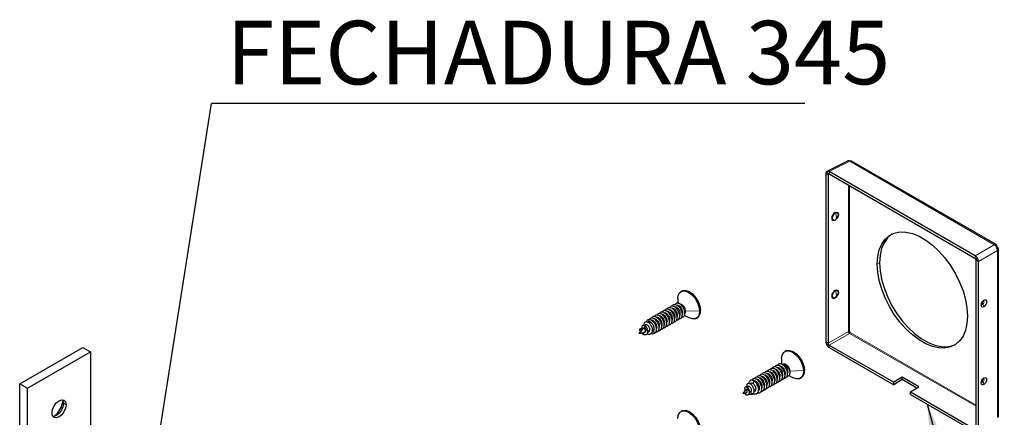
# Paper-space layout 'PÁG.(3)' of a CAD drawing. Units: millimetres. Extents: x 10 to 208, y 4 to 287.
# Drawn here: x 50 to 81, y 225 to 238 of the extents above; entities that cross this region are included whole.
import ezdxf

# ---------------------------------------------------------------- set-up
doc = ezdxf.new("R2010")
doc.units = ezdxf.units.MM
doc.layers.add('ANOTAÇÕES', color=179, linetype='Continuous')
doc.styles.add('SLDTEXTSTYLE0', font='TXT', dxfattribs={"width": 0.7})
doc.dimstyles.new('SLDDIMSTYLE9', dxfattribs={"dimtxt": 0.18, "dimasz": 2, "dimexe": 0, "dimexo": 0.0625, "dimgap": 0, "dimtad": 0, "dimtih": 1, "dimtoh": 1, "dimdec": 0, "dimrnd": 1e-09, "dimzin": 0, "dimdsep": 46, "dimtxsty": 'Standard', "dimsah": 1, "dimcen": 0.09, "dimadec": 0, "dimazin": 0, "dimtfac": 2, "dimtdec": 0, "dimtofl": 0, "dimtmove": 0, "dimatfit": 3, "dimfxl": 1, "dimfrac": 2, "dimtolj": 1, "dimtzin": 0, "dimarcsym": 0})

# ---------------------------------------------------------------- blocks, each defined once
blk = doc.blocks.new('SW_NOTE_0')
at = {"layer": 'ANOTAÇÕES', "color": 0}
blk.add_line((18.664, 0), (0, 0), dxfattribs=at)
at = {"layer": 'ANOTAÇÕES', "color": 0, "insert": (0.466, 2.608), "char_height": 2, "attachment_point": 1, "style": 'SLDTEXTSTYLE0'}
blk.add_mtext('FECHADURA 345', dxfattribs=at)

psp = doc.layouts.new('PÁG.(3)')

# ---------------------------------------------------------------- linework, layer by layer
at = {"color": 7, "linetype": 'Continuous', "lineweight": 25}
for p, q in [((75.76, 233.443), (75.114, 233.116)), ((80.438, 230.812), (75.889, 233.438)), ((75.083, 233.047), (75.151, 233.005)), ((75.083, 233.047), (75.083, 227.75)), ((75.189, 233.108), (75.187, 233.025)), ((79.774, 230.377), (75.187, 233.025)), ((79.776, 230.46), (75.189, 233.108)), ((75.151, 233.005), (75.151, 227.708)), ((80.464, 230.755), (80.444, 230.743)), ((80.461, 230.713), (80.482, 230.724)), ((80.518, 225.421), (80.518, 230.673)), ((79.776, 230.46), (79.774, 230.377)), ((79.882, 230.276), (79.809, 230.316)), ((79.809, 225.018), (79.809, 230.316)), ((79.882, 224.979), (79.882, 230.276)), ((70.547, 229.348), (70.52, 229.333)), ((70.419, 229.11), (70.419, 228.972)), ((80.032, 229.027), (80.034, 229.025)), ((69.507, 228.387), (69.483, 228.373)), ((70.626, 228.592), (70.764, 228.512)), ((71.007, 228.488), (71.034, 228.504)), ((69.245, 228.068), (69.2, 228.008)), ((69.284, 228.148), (69.254, 228.073)), ((69.301, 228.108), (69.254, 228.073)), ((69.301, 228.108), (69.284, 228.148)), ((69.34, 228.193), (69.292, 228.13)), ((69.415, 228.292), (69.387, 228.255)), ((69.199, 228.007), (69.2, 228.008)), ((69.199, 228.008), (69.2, 228.008)), ((69.2, 228.007), (69.344, 228.026)), ((49.71, 226.427), (51.699, 227.575)), ((51.699, 227.575), (51.942, 227.435)), ((73.817, 227.46), (73.79, 227.445)), ((75.083, 227.75), (75.151, 227.708)), ((75.187, 227.646), (77.215, 226.475)), ((75.189, 227.566), (75.187, 227.646)), ((75.189, 227.566), (77.217, 226.395)), ((49.953, 226.287), (51.942, 227.435)), ((51.942, 227.435), (51.942, 223.707)), ((73.689, 227.222), (73.689, 227.049)), ((73.808, 227.041), (73.77, 227.019)), ((73.808, 227.041), (73.808, 227.044)), ((72.816, 226.527), (72.79, 226.439)), ((73.92, 226.69), (74.034, 226.625)), ((74.278, 226.6), (74.304, 226.616)), ((77.48, 226.638), (77.215, 226.475)), ((77.483, 226.558), (77.217, 226.395)), ((78.011, 226.332), (77.48, 226.638)), ((77.483, 226.558), (77.48, 226.638)), ((77.944, 226.291), (77.483, 226.558)), ((80.032, 226.577), (80.034, 226.575)), ((49.71, 226.427), (49.953, 226.287)), ((49.71, 202.135), (49.71, 226.427)), ((49.953, 201.995), (49.953, 226.287)), ((72.572, 226.254), (72.47, 226.12)), ((72.648, 226.354), (72.613, 226.308)), ((72.721, 226.451), (72.702, 226.425)), ((77.217, 226.395), (77.215, 226.475)), ((77.746, 226.169), (78.011, 226.332)), ((72.47, 226.119), (72.558, 226.131)), ((72.47, 226.119), (72.47, 226.12)), ((72.47, 226.12), (72.47, 226.12)), ((72.561, 226.081), (72.545, 226.129)), ((77.746, 226.169), (79.774, 224.998)), ((77.748, 226.089), (77.746, 226.169)), ((77.748, 226.089), (79.776, 224.918)), ((70.547, 225.572), (70.52, 225.556))]:
    psp.add_line(p, q, dxfattribs=at)
at = {"color": 8, "linetype": 'Continuous', "lineweight": 18}
for p, q in [((75.83, 233.433), (75.189, 233.108)), ((75.83, 233.433), (80.378, 230.808)), ((75.161, 233.027), (75.114, 233.116)), ((75.189, 233.024), (75.151, 233.005)), ((75.792, 232.676), (75.792, 228.078)), ((75.827, 228.077), (75.827, 232.656)), ((79.776, 230.46), (80.378, 230.808)), ((80.484, 230.624), (79.882, 230.276)), ((80.476, 230.742), (80.454, 230.729)), ((80.484, 230.624), (80.484, 225.371)), ((76.771, 230.24), (76.7, 230.199)), ((79.798, 230.35), (79.851, 230.381)), ((70.632, 228.698), (70.666, 228.718)), ((70.666, 228.718), (71.108, 228.729)), ((71.108, 228.729), (71.135, 228.744)), ((69.2, 228.008), (69.389, 228.064)), ((69.472, 228.09), (69.531, 228.107)), ((69.614, 228.132), (69.668, 228.148)), ((75.151, 227.708), (75.792, 228.078)), ((75.828, 228.016), (75.187, 227.646)), ((75.828, 228.016), (79.809, 225.718)), ((79.809, 225.758), (75.845, 228.047)), ((75.161, 227.672), (75.114, 227.645)), ((73.937, 226.83), (74.378, 226.841)), ((74.378, 226.841), (74.405, 226.856)), ((72.814, 226.223), (72.871, 226.24)), ((72.964, 226.268), (72.988, 226.282)), ((72.47, 226.12), (72.585, 226.154)), ((72.671, 226.18), (72.73, 226.198)), ((51.089, 225.812), (51.169, 225.766))]:
    psp.add_line(p, q, dxfattribs=at)
at = {"color": 8, "linetype": 'Continuous', "lineweight": 18, "flags": 128}
for points in [[(75.38, 231.794), (75.346, 231.768), (75.317, 231.73), (75.297, 231.687), (75.29, 231.644), (75.297, 231.609), (75.317, 231.587), (75.346, 231.581), (75.38, 231.592)], [(75.471, 231.735), (75.471, 231.742), (75.464, 231.777), (75.444, 231.799), (75.415, 231.806), (75.38, 231.794)], [(75.413, 231.681), (75.41, 231.679), (75.408, 231.676), (75.406, 231.673), (75.406, 231.67), (75.406, 231.667), (75.408, 231.665), (75.41, 231.665), (75.413, 231.666)], [(75.38, 229.345), (75.346, 229.318), (75.317, 229.281), (75.297, 229.237), (75.29, 229.195), (75.297, 229.16), (75.317, 229.137), (75.346, 229.131), (75.38, 229.142)], [(75.471, 229.285), (75.471, 229.293), (75.464, 229.328), (75.444, 229.35), (75.415, 229.356), (75.38, 229.345)], [(75.413, 229.232), (75.41, 229.23), (75.408, 229.227), (75.406, 229.223), (75.406, 229.22), (75.406, 229.217), (75.408, 229.216), (75.41, 229.215), (75.413, 229.216)], [(80.008, 228.99), (80.005, 228.988), (80.003, 228.985), (80.002, 228.982), (80.001, 228.978), (80.002, 228.976), (80.003, 228.974), (80.005, 228.974), (80.008, 228.975)], [(80.008, 228.975), (80.01, 228.977), (80.013, 228.98), (80.014, 228.983), (80.014, 228.986), (80.014, 228.989), (80.013, 228.991), (80.01, 228.991), (80.008, 228.99)], [(80.035, 229.024), (80.047, 229.022), (80.055, 229.013), (80.058, 228.998), (80.055, 228.979), (80.047, 228.96), (80.035, 228.943), (80.021, 228.931)], [(80.021, 228.931), (80.007, 228.926), (79.995, 228.928), (79.987, 228.938), (79.984, 228.952)], [(80.008, 226.541), (80.005, 226.538), (80.003, 226.535), (80.002, 226.532), (80.001, 226.529), (80.002, 226.526), (80.003, 226.524), (80.005, 226.524), (80.008, 226.525)], [(80.008, 226.525), (80.01, 226.527), (80.013, 226.53), (80.014, 226.533), (80.014, 226.537), (80.014, 226.539), (80.013, 226.541), (80.01, 226.541), (80.008, 226.541)], [(80.035, 226.575), (80.047, 226.572), (80.055, 226.563), (80.058, 226.548), (80.055, 226.53), (80.047, 226.511), (80.035, 226.494), (80.021, 226.482)], [(80.021, 226.482), (80.007, 226.477), (79.995, 226.479), (79.987, 226.488), (79.984, 226.502)]]:
    psp.add_lwpolyline(points, dxfattribs=at)
at = {"color": 7, "linetype": 'Continuous', "lineweight": 25, "flags": 128}
for points in [[(75.37, 231.818), (75.41, 231.831), (75.445, 231.824), (75.467, 231.798), (75.476, 231.757), (75.467, 231.707), (75.445, 231.657), (75.41, 231.612), (75.37, 231.581)], [(76.7, 230.199), (76.716, 230.434), (76.763, 230.646), (76.841, 230.829), (76.947, 230.98), (77.079, 231.095), (77.234, 231.172), (77.41, 231.209), (77.601, 231.205), (77.803, 231.16), (78.013, 231.075), (78.225, 230.953), (78.435, 230.795), (78.637, 230.606), (78.828, 230.39), (79.003, 230.151), (79.159, 229.894), (79.291, 229.627), (79.397, 229.353), (79.475, 229.081), (79.522, 228.815), (79.538, 228.561)], [(77.152, 231.137), (77.15, 231.136), (77.018, 231.021), (76.912, 230.87), (76.834, 230.687), (76.787, 230.475), (76.771, 230.24)], [(76.771, 230.24), (76.787, 229.987), (76.834, 229.721), (76.912, 229.448), (77.018, 229.175), (77.15, 228.907), (77.305, 228.651), (77.48, 228.412), (77.671, 228.195), (77.874, 228.006), (78.084, 227.849), (78.296, 227.726), (78.505, 227.642), (78.708, 227.597), (78.899, 227.593), (79.074, 227.63), (79.157, 227.664)], [(79.538, 228.561), (79.522, 228.326), (79.475, 228.115), (79.397, 227.932), (79.291, 227.781), (79.159, 227.666), (79.003, 227.589), (78.828, 227.552), (78.637, 227.556), (78.435, 227.601), (78.225, 227.686), (78.013, 227.808), (77.803, 227.966), (77.601, 228.155), (77.41, 228.371), (77.234, 228.61), (77.079, 228.866), (76.947, 229.134), (76.841, 229.407), (76.763, 229.68), (76.716, 229.946), (76.7, 230.199)], [(70.419, 229.11), (70.432, 229.209), (70.476, 229.296), (70.549, 229.346), (70.643, 229.353), (70.749, 229.317), (70.856, 229.241), (70.954, 229.132), (71.034, 229.002), (71.087, 228.863), (71.108, 228.729)], [(70.547, 229.348), (70.576, 229.361), (70.67, 229.368), (70.775, 229.332), (70.883, 229.256), (70.981, 229.148), (71.06, 229.018), (71.113, 228.878), (71.135, 228.744)], [(75.37, 229.368), (75.41, 229.381), (75.445, 229.374), (75.467, 229.348), (75.476, 229.307), (75.467, 229.258), (75.445, 229.207), (75.41, 229.163), (75.37, 229.132)], [(80.053, 228.856), (80.021, 228.843), (79.993, 228.848), (79.974, 228.87), (79.968, 228.905), (79.974, 228.948), (79.993, 228.993), (80.021, 229.032), (80.053, 229.06)], [(80.053, 229.06), (80.086, 229.072), (80.114, 229.067), (80.133, 229.045), (80.139, 229.01), (80.133, 228.967), (80.114, 228.923), (80.086, 228.884), (80.053, 228.856)], [(71.108, 228.729), (71.096, 228.612), (71.051, 228.525), (70.978, 228.475), (70.884, 228.468), (70.778, 228.504), (70.764, 228.512)], [(69.443, 228.379), (69.445, 228.401), (69.464, 228.437), (69.494, 228.457), (69.533, 228.459), (69.578, 228.443), (69.624, 228.409), (69.667, 228.36), (69.704, 228.301), (69.73, 228.235), (69.744, 228.169), (69.743, 228.108), (69.729, 228.056), (69.7, 228.018), (69.661, 227.996), (69.613, 227.993), (69.56, 228.008), (69.56, 228.008)], [(69.465, 228.357), (69.471, 228.364), (69.49, 228.377), (69.513, 228.381), (69.54, 228.378), (69.567, 228.366), (69.595, 228.347)], [(73.689, 227.222), (73.702, 227.321), (73.747, 227.408), (73.82, 227.458), (73.914, 227.465), (74.019, 227.429), (74.126, 227.353), (74.225, 227.244), (74.304, 227.114), (74.357, 226.975), (74.378, 226.841)], [(73.817, 227.46), (73.846, 227.473), (73.94, 227.48), (74.046, 227.444), (74.153, 227.368), (74.251, 227.26), (74.331, 227.13), (74.384, 226.991), (74.405, 226.856)], [(74.378, 226.841), (74.366, 226.724), (74.321, 226.637), (74.248, 226.587), (74.155, 226.58), (74.049, 226.616), (74.034, 226.625)], [(80.053, 226.406), (80.021, 226.394), (79.993, 226.399), (79.974, 226.42), (79.968, 226.455), (79.974, 226.499), (79.993, 226.543), (80.021, 226.582), (80.053, 226.61)], [(80.053, 226.61), (80.086, 226.622), (80.114, 226.617), (80.133, 226.596), (80.139, 226.561), (80.133, 226.518), (80.114, 226.473), (80.086, 226.434), (80.053, 226.406)], [(72.548, 226.223), (72.54, 226.241), (72.533, 226.274), (72.533, 226.301), (72.54, 226.32), (72.554, 226.331), (72.572, 226.332), (72.593, 226.323), (72.615, 226.306), (72.635, 226.281), (72.652, 226.25), (72.665, 226.217), (72.671, 226.183), (72.671, 226.15), (72.665, 226.121), (72.652, 226.099), (72.634, 226.083), (72.612, 226.074), (72.587, 226.074), (72.561, 226.081), (72.561, 226.081)], [(72.964, 226.268), (72.962, 226.237), (72.954, 226.211)], [(50.727, 225.511), (50.744, 225.618), (50.791, 225.728), (50.863, 225.825), (50.948, 225.893), (51.032, 225.923), (51.104, 225.909), (51.152, 225.854), (51.169, 225.766)], [(51.059, 225.923), (51.072, 225.9), (51.089, 225.812)], [(51.169, 225.766), (51.152, 225.658), (51.104, 225.548), (51.032, 225.451), (50.948, 225.383), (50.863, 225.354), (50.791, 225.367), (50.744, 225.423), (50.727, 225.511)], [(51.089, 225.812), (51.072, 225.704), (51.024, 225.594), (50.953, 225.497), (50.868, 225.429), (50.784, 225.399), (50.757, 225.399)], [(70.547, 225.572), (70.576, 225.585), (70.67, 225.592), (70.775, 225.556), (70.883, 225.479), (70.981, 225.371), (71.06, 225.241), (71.113, 225.102), (71.135, 224.968)], [(70.419, 225.333), (70.432, 225.432), (70.476, 225.52), (70.549, 225.569), (70.643, 225.577), (70.749, 225.54), (70.856, 225.464), (70.954, 225.356), (71.034, 225.226), (71.087, 225.087), (71.108, 224.952)]]:
    psp.add_lwpolyline(points, dxfattribs=at)
at = {"color": 7, "linetype": 'Continuous', "lineweight": 25}
for centre, radius, start, end in [((75.864, 233.383), 0.0611, 65.1025, 123.7895), ((75.481, 231.632), 0.217, 120.7841, 177.1654), ((75.33, 231.634), 0.0659, 172.2505, 307.6923), ((75.284, 231.753), 0.187, 300.9406, 354.4923), ((80.411, 230.764), 0.0542, 350.3793, 126.5104), ((80.445, 230.724), 0.036, 28.8578, 58.0506), ((80.446, 230.723), 0.036, 1.9513, 31.1416), ((80.463, 230.674), 0.0542, 293.4764, 69.6236), ((75.481, 229.182), 0.217, 120.7841, 177.1654), ((75.33, 229.184), 0.0659, 172.2505, 307.6923), ((75.284, 229.303), 0.187, 300.9406, 354.4923), ((70.428, 228.713), 0.238, 1.1951, 74.8016), ((70.58, 228.703), 0.0874, 304.9255, 9.6386), ((70.891, 228.705), 0.247, 305.4485, 9.1156), ((75.809, 228.043), 0.0386, 62.6907, 116.276), ((75.863, 228.078), 0.036, 181.9513, 211.1416), ((75.864, 228.077), 0.036, 208.8578, 238.0506), ((75.806, 228.048), 0.0386, 303.72, 357.3135), ((73.762, 226.97), 0.0843, 56.7665, 115.2524), ((73.795, 226.94), 0.102, 79.7996, 82.5305), ((74.161, 226.817), 0.247, 305.4485, 9.1156), ((72.699, 226.25), 0.266, 3.9986, 36.1949), ((50.219, 226.059), 0.876, 311.3862, 348.6196), ((80.457, 225.426), 0.0611, 296.2025, 354.8959)]:
    psp.add_arc(centre, radius, start, end, dxfattribs=at)
at = {"color": 8, "linetype": 'Continuous', "lineweight": 18}
for centre, radius, start, end in [((75.514, 231.868), 0.153, 199.2393, 208.8942), ((75.17, 231.673), 0.243, 1.8889, 29.9279), ((75.396, 231.566), 0.0302, 121.0052, 149.5621), ((75.332, 231.657), 0.0814, 306.7244, 5.9024), ((75.415, 231.678), 0.00433, 352.2505, 127.6923), ((75.405, 231.678), 0.0143, 300.7841, 357.1654), ((75.514, 229.419), 0.153, 199.2393, 208.8942), ((75.17, 229.224), 0.243, 1.8889, 29.9279), ((75.396, 229.116), 0.0302, 121.0052, 149.5621), ((75.332, 229.208), 0.0814, 306.7244, 5.9024), ((75.415, 229.228), 0.00433, 352.2505, 127.6923), ((75.405, 229.228), 0.0143, 300.7841, 357.1654), ((80.044, 228.992), 0.0364, 142.4201, 182.8281), ((79.977, 229.086), 0.0806, 312.1123, 340.9259), ((80.095, 228.978), 0.0869, 181.9981, 212.0992), ((79.769, 228.779), 0.294, 15.0262, 31.1317), ((80.044, 226.542), 0.0364, 142.4201, 182.8281), ((80.095, 226.528), 0.0869, 181.9981, 212.0992), ((79.977, 226.636), 0.0806, 312.1123, 340.9259), ((79.769, 226.33), 0.294, 15.0262, 31.1317)]:
    psp.add_arc(centre, radius, start, end, dxfattribs=at)
at = {"color": 7, "linetype": 'Continuous', "lineweight": 25}
for points, knots in [([(75.83, 233.433), (75.823, 233.437), (75.809, 233.445), (75.783, 233.451), (75.766, 233.445), (75.756, 233.441)], [0, 0, 0, 0, 0.2608, 0.51477, 1, 1, 1, 1]), ([(75.114, 233.116), (75.105, 233.108), (75.092, 233.097), (75.084, 233.071), (75.083, 233.055), (75.083, 233.047)], [0, 0, 0, 0, 0.4851959, 0.7391681, 1, 1, 1, 1]), ([(75.189, 233.108), (75.182, 233.112), (75.167, 233.119), (75.141, 233.125), (75.124, 233.119), (75.114, 233.116)], [0, 0, 0, 0, 0.260832, 0.514804, 1, 1, 1, 1]), ([(75.161, 233.027), (75.158, 233.025), (75.154, 233.021), (75.151, 233.013), (75.151, 233.008), (75.151, 233.005)], [0, 0, 0, 0, 0.484938, 0.738921, 1, 1, 1, 1]), ([(75.187, 233.025), (75.184, 233.027), (75.179, 233.029), (75.17, 233.031), (75.164, 233.029), (75.161, 233.027)], [0, 0, 0, 0, 0.261079, 0.515062, 1, 1, 1, 1]), ([(80.454, 230.729), (80.444, 230.745), (80.428, 230.769), (80.4, 230.794), (80.386, 230.803), (80.378, 230.808)], [0, 0, 0, 0, 0.48523, 0.7392, 1, 1, 1, 1]), ([(80.484, 230.624), (80.484, 230.633), (80.484, 230.65), (80.476, 230.686), (80.463, 230.712), (80.454, 230.729)], [0, 0, 0, 0, 0.260798, 0.514768, 1, 1, 1, 1]), ([(79.798, 230.35), (79.795, 230.356), (79.789, 230.364), (79.781, 230.372), (79.776, 230.375), (79.774, 230.377)], [0, 0, 0, 0, 0.484938, 0.738921, 1, 1, 1, 1]), ([(79.851, 230.381), (79.841, 230.397), (79.825, 230.421), (79.798, 230.446), (79.784, 230.455), (79.776, 230.46)], [0, 0, 0, 0, 0.4851959, 0.7391681, 1, 1, 1, 1]), ([(79.809, 230.316), (79.809, 230.319), (79.809, 230.324), (79.805, 230.336), (79.801, 230.345), (79.798, 230.35)], [0, 0, 0, 0, 0.261079, 0.515062, 1, 1, 1, 1]), ([(79.882, 230.276), (79.882, 230.285), (79.881, 230.302), (79.873, 230.338), (79.86, 230.364), (79.851, 230.381)], [0, 0, 0, 0, 0.2608319, 0.5148041, 1, 1, 1, 1]), ([(79.985, 228.951), (79.985, 228.955), (79.985, 228.963), (79.99, 228.976), (79.995, 228.987), (80.003, 228.999), (80.014, 229.013), (80.025, 229.021), (80.032, 229.027)], [0, 0, 0, 0, 0.207514, 0.326853, 0.454779, 0.589053, 0.726869, 1, 1, 1, 1]), ([(69.854, 228.645), (69.854, 228.646), (69.857, 228.662), (69.876, 228.681), (69.909, 228.697), (69.951, 228.693), (69.997, 228.67), (70.044, 228.631), (70.086, 228.578), (70.12, 228.515), (70.143, 228.448), (70.153, 228.382), (70.148, 228.322), (70.129, 228.273), (70.096, 228.241), (70.065, 228.226), (70.045, 228.227), (70.042, 228.228)], [0, 0, 0, 0, 0.003898, 0.079376, 0.154849, 0.230318, 0.305791, 0.381269, 0.456741, 0.53221, 0.607684, 0.683162, 0.758633, 0.834102, 0.909578, 0.985054, 1, 1, 1, 1]), ([(69.937, 228.691), (69.94, 228.7), (69.949, 228.723), (69.978, 228.74), (70.017, 228.743), (70.063, 228.727), (70.109, 228.693), (70.153, 228.644), (70.191, 228.584), (70.218, 228.518), (70.232, 228.451), (70.232, 228.388), (70.218, 228.335), (70.189, 228.297), (70.157, 228.276), (70.133, 228.276), (70.126, 228.275)], [0, 0, 0, 0, 0.052891, 0.128817, 0.204748, 0.280684, 0.356614, 0.43254, 0.508472, 0.584407, 0.660336, 0.736263, 0.812197, 0.888131, 0.964059, 1, 1, 1, 1]), ([(70.018, 228.74), (70.02, 228.744), (70.025, 228.763), (70.048, 228.782), (70.084, 228.791), (70.128, 228.781), (70.175, 228.753), (70.22, 228.709), (70.26, 228.652), (70.291, 228.587), (70.31, 228.52), (70.315, 228.455), (70.305, 228.399), (70.281, 228.355), (70.247, 228.326), (70.217, 228.322), (70.203, 228.32)], [0, 0, 0, 0, 0.023495, 0.09919, 0.174889, 0.250583, 0.326274, 0.40197, 0.477669, 0.553362, 0.629053, 0.70475, 0.780449, 0.856141, 0.931832, 1, 1, 1, 1]), ([(70.081, 228.711), (70.085, 228.712), (70.1, 228.717), (70.136, 228.7), (70.179, 228.661), (70.216, 228.604), (70.242, 228.537), (70.243, 228.495), (70.244, 228.474)], [0, 0, 0, 0, 0.069107, 0.255285, 0.441464, 0.627643, 0.813821, 1, 1, 1, 1]), ([(70.097, 228.785), (70.097, 228.786), (70.1, 228.802), (70.119, 228.821), (70.152, 228.837), (70.194, 228.833), (70.24, 228.811), (70.286, 228.772), (70.328, 228.719), (70.363, 228.657), (70.386, 228.59), (70.396, 228.523), (70.391, 228.464), (70.372, 228.414), (70.339, 228.382), (70.309, 228.366), (70.289, 228.368), (70.285, 228.368)], [0, 0, 0, 0, 0.003006, 0.078485, 0.15396, 0.22943, 0.304906, 0.380385, 0.455858, 0.531329, 0.606806, 0.682284, 0.757757, 0.833228, 0.908706, 0.984184, 1, 1, 1, 1]), ([(70.171, 228.76), (70.172, 228.76), (70.185, 228.763), (70.217, 228.746), (70.26, 228.708), (70.297, 228.65), (70.323, 228.584), (70.324, 228.542), (70.325, 228.521)], [0, 0, 0, 0, 0.018691, 0.214953, 0.411215, 0.607477, 0.803738, 1, 1, 1, 1]), ([(70.18, 228.832), (70.183, 228.841), (70.192, 228.863), (70.221, 228.88), (70.26, 228.884), (70.305, 228.868), (70.352, 228.834), (70.396, 228.785), (70.433, 228.725), (70.46, 228.659), (70.475, 228.592), (70.475, 228.53), (70.461, 228.476), (70.433, 228.438), (70.401, 228.417), (70.377, 228.416), (70.369, 228.416)], [0, 0, 0, 0, 0.051654, 0.127568, 0.203487, 0.27941, 0.355327, 0.431241, 0.507161, 0.583084, 0.659, 0.734914, 0.810836, 0.886757, 0.962673, 1, 1, 1, 1]), ([(70.244, 228.805), (70.248, 228.806), (70.263, 228.81), (70.298, 228.793), (70.341, 228.754), (70.378, 228.697), (70.404, 228.631), (70.405, 228.589), (70.406, 228.568)], [0, 0, 0, 0, 0.062063, 0.24965, 0.437238, 0.624825, 0.812413, 1, 1, 1, 1]), ([(70.261, 228.88), (70.263, 228.885), (70.268, 228.903), (70.29, 228.922), (70.327, 228.932), (70.37, 228.922), (70.417, 228.894), (70.463, 228.85), (70.503, 228.793), (70.534, 228.729), (70.553, 228.661), (70.558, 228.597), (70.548, 228.54), (70.525, 228.496), (70.49, 228.467), (70.46, 228.463), (70.446, 228.461)], [0, 0, 0, 0, 0.022637, 0.098293, 0.173953, 0.249608, 0.32526, 0.400917, 0.476578, 0.552232, 0.627884, 0.703542, 0.779202, 0.854855, 0.930508, 1, 1, 1, 1]), ([(70.334, 228.853), (70.335, 228.853), (70.347, 228.856), (70.379, 228.839), (70.422, 228.801), (70.459, 228.744), (70.485, 228.677), (70.486, 228.635), (70.487, 228.614)], [0, 0, 0, 0, 0.014604, 0.211683, 0.408763, 0.605842, 0.802921, 1, 1, 1, 1]), ([(70.34, 228.926), (70.34, 228.926), (70.343, 228.942), (70.362, 228.961), (70.394, 228.978), (70.436, 228.974), (70.482, 228.952), (70.529, 228.913), (70.571, 228.86), (70.605, 228.798), (70.629, 228.731), (70.639, 228.665), (70.634, 228.605), (70.615, 228.555), (70.583, 228.522), (70.552, 228.507), (70.532, 228.508), (70.528, 228.508)], [0, 0, 0, 0, 0.0021117, 0.077593, 0.1530692, 0.2285415, 0.3040191, 0.3795002, 0.4549752, 0.5304478, 0.6059267, 0.6814072, 0.7568811, 0.8323544, 0.9078344, 0.983314, 1, 1, 1, 1]), ([(70.406, 228.898), (70.41, 228.899), (70.424, 228.904), (70.46, 228.887), (70.503, 228.848), (70.54, 228.791), (70.566, 228.724), (70.567, 228.682), (70.568, 228.661)], [0, 0, 0, 0, 0.066533, 0.253227, 0.43992, 0.626613, 0.813307, 1, 1, 1, 1]), ([(69.473, 228.072), (69.472, 228.072), (69.442, 228.093), (69.398, 228.167), (69.359, 228.266), (69.363, 228.349), (69.402, 228.391), (69.465, 228.385), (69.534, 228.332), (69.586, 228.251), (69.614, 228.169), (69.62, 228.097), (69.607, 228.037), (69.576, 227.994), (69.53, 227.976), (69.485, 227.977), (69.458, 227.992), (69.45, 227.996)], [0, 0, 0, 0, 0.001531, 0.0947102, 0.1862343, 0.2761038, 0.364319, 0.4508803, 0.5357881, 0.6190429, 0.6806649, 0.7413465, 0.8010978, 0.8599236, 0.9178131, 0.9747636, 1, 1, 1, 1]), ([(69.523, 228.415), (69.523, 228.421), (69.522, 228.445), (69.536, 228.475), (69.562, 228.502), (69.599, 228.51), (69.643, 228.5), (69.69, 228.471), (69.735, 228.427), (69.775, 228.37), (69.805, 228.305), (69.824, 228.238), (69.829, 228.173), (69.819, 228.117), (69.794, 228.073), (69.758, 228.045), (69.712, 228.037), (69.677, 228.039), (69.659, 228.048), (69.659, 228.048)], [0, 0, 0, 0, 0.020542, 0.085799, 0.151058, 0.216322, 0.281583, 0.346839, 0.412099, 0.477364, 0.542623, 0.607879, 0.673141, 0.738404, 0.803663, 0.86892, 0.934182, 0.999445, 1, 1, 1, 1]), ([(69.605, 228.432), (69.606, 228.433), (69.618, 228.435), (69.65, 228.418), (69.693, 228.38), (69.73, 228.323), (69.755, 228.256), (69.757, 228.214), (69.758, 228.193)], [0, 0, 0, 0, 0.0146347, 0.2117078, 0.4087808, 0.6058539, 0.8029269, 1, 1, 1, 1]), ([(69.611, 228.505), (69.611, 228.506), (69.615, 228.522), (69.634, 228.541), (69.666, 228.557), (69.709, 228.552), (69.755, 228.53), (69.801, 228.49), (69.843, 228.437), (69.877, 228.374), (69.9, 228.307), (69.91, 228.241), (69.905, 228.181), (69.885, 228.132), (69.852, 228.1), (69.822, 228.085), (69.802, 228.087), (69.799, 228.087)], [0, 0, 0, 0, 0.0047883, 0.0802646, 0.1557367, 0.231204, 0.3066758, 0.3821521, 0.4576229, 0.5330903, 0.6085634, 0.6840394, 0.759509, 0.8349769, 0.9104512, 0.9859265, 1, 1, 1, 1]), ([(69.685, 228.479), (69.686, 228.479), (69.699, 228.482), (69.731, 228.465), (69.774, 228.427), (69.811, 228.37), (69.836, 228.303), (69.838, 228.261), (69.839, 228.24)], [0, 0, 0, 0, 0.018037, 0.21443, 0.410822, 0.607215, 0.803607, 1, 1, 1, 1]), ([(69.693, 228.551), (69.697, 228.56), (69.706, 228.583), (69.735, 228.6), (69.775, 228.603), (69.82, 228.586), (69.867, 228.552), (69.911, 228.503), (69.948, 228.443), (69.975, 228.377), (69.989, 228.31), (69.989, 228.247), (69.974, 228.194), (69.946, 228.156), (69.914, 228.136), (69.89, 228.135), (69.883, 228.135)], [0, 0, 0, 0, 0.054125, 0.130065, 0.206008, 0.281956, 0.357899, 0.433838, 0.509783, 0.585731, 0.661673, 0.737613, 0.813558, 0.889506, 0.965447, 1, 1, 1, 1]), ([(69.759, 228.524), (69.762, 228.525), (69.777, 228.53), (69.812, 228.512), (69.855, 228.474), (69.892, 228.416), (69.917, 228.35), (69.919, 228.308), (69.92, 228.287)], [0, 0, 0, 0, 0.061088, 0.248871, 0.436653, 0.624435, 0.812218, 1, 1, 1, 1]), ([(69.775, 228.6), (69.777, 228.604), (69.782, 228.623), (69.805, 228.642), (69.842, 228.651), (69.886, 228.641), (69.932, 228.612), (69.978, 228.568), (70.017, 228.511), (70.048, 228.446), (70.067, 228.379), (70.072, 228.314), (70.062, 228.258), (70.038, 228.214), (70.003, 228.186), (69.974, 228.182), (69.96, 228.18)], [0, 0, 0, 0, 0.024732, 0.100436, 0.176145, 0.251849, 0.32755, 0.403255, 0.478964, 0.554667, 0.630368, 0.706074, 0.781783, 0.857485, 0.933186, 1, 1, 1, 1]), ([(69.848, 228.573), (69.849, 228.573), (69.861, 228.576), (69.893, 228.559), (69.936, 228.521), (69.973, 228.463), (69.998, 228.397), (70, 228.355), (70.001, 228.334)], [0, 0, 0, 0, 0.014608, 0.211686, 0.408765, 0.605843, 0.802922, 1, 1, 1, 1]), ([(69.928, 228.619), (69.929, 228.62), (69.942, 228.623), (69.974, 228.605), (70.017, 228.567), (70.054, 228.51), (70.08, 228.444), (70.081, 228.401), (70.082, 228.38)], [0, 0, 0, 0, 0.018357, 0.214686, 0.411014, 0.607343, 0.803671, 1, 1, 1, 1]), ([(70.001, 228.664), (70.005, 228.665), (70.02, 228.67), (70.055, 228.653), (70.098, 228.614), (70.135, 228.557), (70.161, 228.49), (70.162, 228.448), (70.163, 228.427)], [0, 0, 0, 0, 0.061582, 0.249266, 0.436949, 0.624633, 0.812316, 1, 1, 1, 1]), ([(70.163, 228.427), (70.162, 228.406), (70.16, 228.385), (70.15, 228.372), (70.149, 228.372)], [0, 0, 0, 0, 0.956223, 1, 1, 1, 1]), ([(70.244, 228.474), (70.243, 228.453), (70.241, 228.431), (70.23, 228.419), (70.23, 228.418)], [0, 0, 0, 0, 0.936359, 1, 1, 1, 1]), ([(70.325, 228.521), (70.324, 228.5), (70.323, 228.478), (70.312, 228.466), (70.312, 228.466)], [0, 0, 0, 0, 0.964703, 1, 1, 1, 1]), ([(70.406, 228.568), (70.405, 228.547), (70.403, 228.525), (70.393, 228.513), (70.392, 228.512)], [0, 0, 0, 0, 0.954048, 1, 1, 1, 1]), ([(70.487, 228.614), (70.486, 228.594), (70.484, 228.572), (70.473, 228.559), (70.473, 228.558)], [0, 0, 0, 0, 0.936712, 1, 1, 1, 1]), ([(70.568, 228.661), (70.567, 228.64), (70.566, 228.619), (70.555, 228.606), (70.555, 228.606)], [0, 0, 0, 0, 0.966782, 1, 1, 1, 1]), ([(69.249, 228.067), (69.246, 228.073), (69.237, 228.088), (69.229, 228.111), (69.226, 228.135), (69.23, 228.153), (69.239, 228.164), (69.252, 228.166), (69.268, 228.162), (69.279, 228.152), (69.284, 228.148)], [0, 0, 0, 0, 0.082524, 0.221369, 0.357622, 0.491285, 0.622335, 0.750821, 0.876687, 1, 1, 1, 1]), ([(69.253, 228.082), (69.253, 228.082), (69.253, 228.082), (69.253, 228.079), (69.253, 228.076), (69.253, 228.073), (69.253, 228.07), (69.252, 228.068)], [0, 0, 0, 0, 0.271935, 0.449565, 0.629712, 0.812119, 1, 1, 1, 1]), ([(69.257, 228.073), (69.256, 228.073), (69.255, 228.075), (69.254, 228.077), (69.253, 228.079), (69.253, 228.078), (69.253, 228.078), (69.254, 228.077), (69.252, 228.074), (69.253, 228.073), (69.253, 228.073), (69.253, 228.073), (69.254, 228.073)], [0, 0, 0, 0, 0.125779, 0.251484, 0.502185, 0.547754, 0.627323, 0.752147, 0.954355, 0.969676, 0.984521, 1, 1, 1, 1]), ([(69.307, 228.158), (69.305, 228.165), (69.297, 228.186), (69.294, 228.217), (69.298, 228.247), (69.311, 228.268), (69.33, 228.277), (69.355, 228.275), (69.382, 228.261), (69.409, 228.237), (69.434, 228.205), (69.454, 228.167), (69.468, 228.126), (69.474, 228.084), (69.473, 228.046), (69.463, 228.013), (69.446, 227.988), (69.423, 227.972), (69.395, 227.965), (69.364, 227.969), (69.333, 227.981), (69.306, 227.998), (69.292, 228.013), (69.286, 228.018)], [0, 0, 0, 0, 0.028602, 0.085046, 0.140742, 0.195674, 0.249863, 0.303287, 0.355965, 0.407884, 0.45905, 0.509466, 0.559122, 0.608035, 0.656186, 0.703594, 0.750243, 0.796145, 0.841295, 0.885691, 0.929344, 0.972239, 1, 1, 1, 1]), ([(69.333, 228.181), (69.334, 228.183), (69.337, 228.189), (69.35, 228.186), (69.366, 228.173), (69.381, 228.15), (69.391, 228.122), (69.395, 228.091), (69.391, 228.073), (69.389, 228.064)], [0, 0, 0, 0, 0.084116, 0.250946, 0.412073, 0.567519, 0.717305, 0.861456, 1, 1, 1, 1]), ([(69.389, 228.064), (69.387, 228.06), (69.383, 228.051), (69.375, 228.04), (69.364, 228.032), (69.353, 228.027), (69.346, 228.026), (69.344, 228.026)], [0, 0, 0, 0, 0.226035, 0.416507, 0.654072, 0.916688, 1, 1, 1, 1]), ([(69.409, 228.28), (69.411, 228.283), (69.418, 228.294), (69.44, 228.294), (69.47, 228.277), (69.499, 228.244), (69.521, 228.2), (69.534, 228.151), (69.532, 228.122), (69.531, 228.107)], [0, 0, 0, 0, 0.0813712, 0.2435161, 0.4020407, 0.556948, 0.7082413, 0.855924, 1, 1, 1, 1]), ([(69.531, 228.107), (69.527, 228.095), (69.519, 228.07), (69.497, 228.047), (69.477, 228.044), (69.469, 228.043)], [0, 0, 0, 0, 0.376068, 0.742462, 1, 1, 1, 1]), ([(69.595, 228.347), (69.607, 228.334), (69.629, 228.307), (69.654, 228.254), (69.669, 228.199), (69.668, 228.165), (69.668, 228.148)], [0, 0, 0, 0, 0.255043, 0.5067234, 0.7550422, 1, 1, 1, 1]), ([(69.668, 228.148), (69.664, 228.131), (69.657, 228.097), (69.633, 228.072), (69.615, 228.063), (69.61, 228.061), (69.609, 228.061)], [0, 0, 0, 0, 0.414768, 0.822963, 0.972437, 1, 1, 1, 1]), ([(69.758, 228.193), (69.757, 228.173), (69.755, 228.151), (69.744, 228.138), (69.744, 228.137)], [0, 0, 0, 0, 0.935913, 1, 1, 1, 1]), ([(69.839, 228.24), (69.838, 228.219), (69.836, 228.198), (69.826, 228.185), (69.825, 228.185)], [0, 0, 0, 0, 0.960752, 1, 1, 1, 1]), ([(69.92, 228.287), (69.919, 228.266), (69.917, 228.244), (69.907, 228.232), (69.906, 228.232)], [0, 0, 0, 0, 0.958547, 1, 1, 1, 1]), ([(70.001, 228.334), (70, 228.313), (69.998, 228.291), (69.987, 228.278), (69.987, 228.277)], [0, 0, 0, 0, 0.9360894, 1, 1, 1, 1]), ([(75.803, 228.043), (75.8, 228.049), (75.796, 228.057), (75.793, 228.069), (75.792, 228.075), (75.792, 228.078)], [0, 0, 0, 0, 0.485255, 0.739218, 1, 1, 1, 1]), ([(75.828, 228.016), (75.825, 228.018), (75.82, 228.021), (75.812, 228.029), (75.806, 228.038), (75.803, 228.043)], [0, 0, 0, 0, 0.260782, 0.514745, 1, 1, 1, 1]), ([(75.083, 227.75), (75.083, 227.741), (75.084, 227.724), (75.092, 227.688), (75.105, 227.662), (75.114, 227.645)], [0, 0, 0, 0, 0.260832, 0.514804, 1, 1, 1, 1]), ([(75.114, 227.645), (75.124, 227.629), (75.141, 227.605), (75.167, 227.58), (75.182, 227.571), (75.189, 227.566)], [0, 0, 0, 0, 0.4851959, 0.7391681, 1, 1, 1, 1]), ([(75.151, 227.708), (75.151, 227.705), (75.151, 227.699), (75.154, 227.687), (75.158, 227.678), (75.161, 227.672)], [0, 0, 0, 0, 0.261079, 0.515062, 1, 1, 1, 1]), ([(75.161, 227.672), (75.164, 227.667), (75.17, 227.659), (75.179, 227.651), (75.184, 227.648), (75.187, 227.646)], [0, 0, 0, 0, 0.484938, 0.738921, 1, 1, 1, 1]), ([(73.165, 226.78), (73.171, 226.791), (73.182, 226.815), (73.214, 226.831), (73.255, 226.83), (73.3, 226.811), (73.347, 226.774), (73.39, 226.723), (73.426, 226.662), (73.451, 226.595), (73.463, 226.528), (73.461, 226.467), (73.444, 226.416), (73.413, 226.381), (73.382, 226.363), (73.36, 226.364), (73.354, 226.364)], [0, 0, 0, 0, 0.0669052, 0.1425642, 0.218223, 0.2938886, 0.3695533, 0.4452115, 0.5208713, 0.5965376, 0.6722011, 0.7478588, 0.8235198, 0.8991865, 0.9748486, 1, 1, 1, 1]), ([(73.248, 226.827), (73.25, 226.834), (73.257, 226.855), (73.283, 226.873), (73.321, 226.88), (73.366, 226.866), (73.412, 226.835), (73.457, 226.789), (73.496, 226.73), (73.525, 226.665), (73.541, 226.597), (73.544, 226.534), (73.532, 226.479), (73.506, 226.438), (73.472, 226.413), (73.445, 226.411), (73.434, 226.41)], [0, 0, 0, 0, 0.038269, 0.114064, 0.189866, 0.265668, 0.341463, 0.417259, 0.493062, 0.568862, 0.644657, 0.720454, 0.796257, 0.872057, 0.947851, 1, 1, 1, 1]), ([(73.328, 226.875), (73.329, 226.877), (73.333, 226.895), (73.354, 226.914), (73.388, 226.927), (73.431, 226.92), (73.478, 226.894), (73.524, 226.853), (73.565, 226.798), (73.597, 226.734), (73.618, 226.667), (73.626, 226.601), (73.619, 226.543), (73.597, 226.496), (73.563, 226.466), (73.533, 226.453), (73.515, 226.455), (73.514, 226.456)], [0, 0, 0, 0, 0.0133625, 0.0888367, 0.164311, 0.2397786, 0.3152471, 0.3907221, 0.4661953, 0.5416623, 0.6171319, 0.6926075, 0.7680794, 0.8435461, 0.9190169, 0.9944927, 1, 1, 1, 1]), ([(73.402, 226.848), (73.403, 226.849), (73.415, 226.852), (73.447, 226.834), (73.49, 226.796), (73.527, 226.739), (73.552, 226.673), (73.554, 226.63), (73.555, 226.609)], [0, 0, 0, 0, 0.015636, 0.212509, 0.409382, 0.606255, 0.803127, 1, 1, 1, 1]), ([(73.409, 226.92), (73.414, 226.931), (73.425, 226.955), (73.456, 226.971), (73.497, 226.971), (73.543, 226.952), (73.589, 226.915), (73.633, 226.864), (73.668, 226.803), (73.694, 226.736), (73.706, 226.67), (73.704, 226.608), (73.687, 226.557), (73.657, 226.521), (73.625, 226.503), (73.603, 226.504), (73.597, 226.504)], [0, 0, 0, 0, 0.065732, 0.1414164, 0.2171012, 0.2927926, 0.3684827, 0.4441664, 0.5198522, 0.5955443, 0.6712331, 0.7469164, 0.8226034, 0.8982958, 0.9739832, 1, 1, 1, 1]), ([(73.481, 226.895), (73.483, 226.895), (73.495, 226.898), (73.528, 226.881), (73.571, 226.843), (73.608, 226.786), (73.633, 226.719), (73.635, 226.677), (73.636, 226.656)], [0, 0, 0, 0, 0.0235832, 0.2188666, 0.4141499, 0.6094333, 0.8047166, 1, 1, 1, 1]), ([(73.491, 226.968), (73.493, 226.975), (73.5, 226.995), (73.526, 227.013), (73.563, 227.02), (73.608, 227.007), (73.655, 226.976), (73.7, 226.93), (73.738, 226.871), (73.768, 226.806), (73.784, 226.739), (73.787, 226.675), (73.775, 226.62), (73.749, 226.578), (73.716, 226.554), (73.689, 226.551), (73.677, 226.551)], [0, 0, 0, 0, 0.037015, 0.112801, 0.188594, 0.264385, 0.34017, 0.415957, 0.49175, 0.56754, 0.643325, 0.719113, 0.794906, 0.870695, 0.94648, 1, 1, 1, 1]), ([(73.554, 226.94), (73.558, 226.941), (73.573, 226.946), (73.609, 226.929), (73.652, 226.89), (73.689, 226.833), (73.714, 226.766), (73.716, 226.724), (73.717, 226.703)], [0, 0, 0, 0, 0.066682, 0.253345, 0.440009, 0.626673, 0.813336, 1, 1, 1, 1]), ([(73.571, 227.015), (73.572, 227.017), (73.576, 227.035), (73.596, 227.054), (73.631, 227.067), (73.674, 227.06), (73.72, 227.035), (73.766, 226.994), (73.807, 226.939), (73.84, 226.875), (73.861, 226.808), (73.869, 226.743), (73.862, 226.684), (73.841, 226.637), (73.806, 226.607), (73.777, 226.594), (73.758, 226.596), (73.757, 226.596)], [0, 0, 0, 0, 0.012492, 0.087965, 0.163438, 0.238905, 0.314372, 0.389847, 0.465318, 0.540784, 0.616253, 0.691728, 0.767198, 0.842664, 0.918134, 0.993609, 1, 1, 1, 1]), ([(73.635, 226.986), (73.639, 226.988), (73.654, 226.993), (73.69, 226.975), (73.733, 226.937), (73.77, 226.879), (73.796, 226.813), (73.797, 226.771), (73.798, 226.75)], [0, 0, 0, 0, 0.069365, 0.255492, 0.441619, 0.627746, 0.813873, 1, 1, 1, 1]), ([(73.934, 226.878), (73.925, 226.895), (73.905, 226.932), (73.871, 226.968), (73.84, 226.992), (73.811, 227.009), (73.786, 227.017), (73.772, 227.019), (73.77, 227.019)], [0, 0, 0, 0, 0.233414, 0.49992, 0.591986, 0.750219, 0.973403, 1, 1, 1, 1]), ([(73.808, 227.044), (73.809, 227.043), (73.81, 227.042), (73.812, 227.041), (73.813, 227.04)], [0, 0, 0, 0, 0.5599985, 1, 1, 1, 1]), ([(73.813, 227.04), (73.825, 227.033), (73.847, 227.021), (73.881, 226.982), (73.912, 226.935), (73.927, 226.897), (73.934, 226.878)], [0, 0, 0, 0, 0.282834, 0.499226, 0.755732, 1, 1, 1, 1]), ([(73.934, 226.878), (73.939, 226.855), (73.949, 226.811), (73.947, 226.75), (73.931, 226.698), (73.9, 226.662), (73.869, 226.644), (73.847, 226.644), (73.841, 226.644)], [0, 0, 0, 0, 0.186743, 0.373472, 0.56021, 0.746962, 0.9337, 1, 1, 1, 1]), ([(72.671, 226.438), (72.671, 226.442), (72.668, 226.465), (72.676, 226.498), (72.696, 226.533), (72.729, 226.55), (72.77, 226.55), (72.8, 226.534), (72.816, 226.527)], [0, 0, 0, 0, 0.0373162, 0.2298587, 0.4224129, 0.6148765, 0.8075995, 1, 1, 1, 1]), ([(72.816, 226.527), (72.841, 226.504), (72.891, 226.461), (72.946, 226.351), (72.967, 226.24), (72.947, 226.148), (72.891, 226.095), (72.813, 226.095), (72.751, 226.118), (72.727, 226.144), (72.726, 226.144)], [0, 0, 0, 0, 0.150376, 0.298127, 0.443253, 0.585756, 0.725636, 0.862893, 0.997528, 1, 1, 1, 1]), ([(72.762, 226.547), (72.764, 226.554), (72.772, 226.575), (72.798, 226.593), (72.836, 226.599), (72.881, 226.585), (72.928, 226.553), (72.972, 226.506), (73.011, 226.448), (73.039, 226.382), (73.056, 226.315), (73.058, 226.251), (73.045, 226.197), (73.019, 226.155), (72.98, 226.132), (72.945, 226.124), (72.922, 226.13), (72.916, 226.131)], [0, 0, 0, 0, 0.03887, 0.111101, 0.183339, 0.255577, 0.327809, 0.400041, 0.47228, 0.544517, 0.616748, 0.688981, 0.76122, 0.833456, 0.905687, 0.977922, 1, 1, 1, 1]), ([(72.824, 226.519), (72.828, 226.52), (72.843, 226.525), (72.879, 226.508), (72.923, 226.469), (72.96, 226.412), (72.985, 226.345), (72.987, 226.303), (72.988, 226.282)], [0, 0, 0, 0, 0.074476, 0.259581, 0.444686, 0.629791, 0.814895, 1, 1, 1, 1]), ([(72.842, 226.594), (72.843, 226.597), (72.847, 226.615), (72.868, 226.634), (72.903, 226.646), (72.946, 226.638), (72.993, 226.613), (73.039, 226.571), (73.08, 226.515), (73.112, 226.452), (73.133, 226.384), (73.14, 226.319), (73.132, 226.261), (73.11, 226.214), (73.075, 226.185), (73.046, 226.172), (73.028, 226.175), (73.027, 226.175)], [0, 0, 0, 0, 0.015097, 0.090574, 0.166051, 0.241522, 0.316993, 0.392471, 0.467947, 0.543417, 0.618889, 0.694367, 0.769843, 0.845312, 0.920785, 0.996264, 1, 1, 1, 1]), ([(72.916, 226.568), (72.917, 226.568), (72.929, 226.571), (72.961, 226.554), (73.004, 226.516), (73.041, 226.458), (73.066, 226.392), (73.068, 226.35), (73.069, 226.329)], [0, 0, 0, 0, 0.015312, 0.21225, 0.409187, 0.606125, 0.803062, 1, 1, 1, 1]), ([(72.922, 226.64), (72.928, 226.651), (72.939, 226.675), (72.971, 226.691), (73.012, 226.69), (73.058, 226.67), (73.105, 226.633), (73.148, 226.582), (73.183, 226.521), (73.208, 226.454), (73.22, 226.387), (73.217, 226.326), (73.2, 226.275), (73.169, 226.24), (73.138, 226.222), (73.116, 226.223), (73.111, 226.223)], [0, 0, 0, 0, 0.068075, 0.143709, 0.219342, 0.294982, 0.370622, 0.446255, 0.521889, 0.59753, 0.673168, 0.748801, 0.824436, 0.900078, 0.975715, 1, 1, 1, 1]), ([(72.995, 226.614), (72.997, 226.615), (73.009, 226.618), (73.042, 226.601), (73.085, 226.563), (73.122, 226.505), (73.147, 226.439), (73.149, 226.397), (73.15, 226.376)], [0, 0, 0, 0, 0.022628, 0.218103, 0.413577, 0.609051, 0.804526, 1, 1, 1, 1]), ([(73.005, 226.687), (73.007, 226.694), (73.015, 226.715), (73.041, 226.733), (73.079, 226.739), (73.123, 226.726), (73.17, 226.694), (73.215, 226.648), (73.253, 226.589), (73.282, 226.523), (73.299, 226.456), (73.301, 226.393), (73.289, 226.338), (73.262, 226.297), (73.229, 226.273), (73.202, 226.271), (73.192, 226.27)], [0, 0, 0, 0, 0.039521, 0.115326, 0.191138, 0.26695, 0.342755, 0.418561, 0.494374, 0.570184, 0.645989, 0.721796, 0.797609, 0.873419, 0.949223, 1, 1, 1, 1]), ([(73.078, 226.661), (73.079, 226.661), (73.091, 226.664), (73.123, 226.647), (73.166, 226.609), (73.203, 226.552), (73.228, 226.485), (73.23, 226.443), (73.231, 226.422)], [0, 0, 0, 0, 0.0159708, 0.2127766, 0.4095825, 0.6063883, 0.8031942, 1, 1, 1, 1]), ([(73.085, 226.734), (73.086, 226.737), (73.09, 226.755), (73.111, 226.774), (73.146, 226.786), (73.189, 226.779), (73.235, 226.754), (73.281, 226.712), (73.322, 226.657), (73.355, 226.593), (73.376, 226.526), (73.383, 226.46), (73.375, 226.402), (73.354, 226.355), (73.319, 226.326), (73.29, 226.313), (73.272, 226.315), (73.271, 226.315)], [0, 0, 0, 0, 0.014231, 0.089706, 0.165182, 0.240651, 0.316121, 0.391597, 0.467072, 0.54254, 0.618011, 0.693487, 0.768961, 0.844429, 0.919901, 0.995378, 1, 1, 1, 1]), ([(73.159, 226.708), (73.16, 226.708), (73.172, 226.711), (73.204, 226.694), (73.247, 226.656), (73.284, 226.599), (73.309, 226.532), (73.311, 226.49), (73.312, 226.469)], [0, 0, 0, 0, 0.015467, 0.212374, 0.40928, 0.606187, 0.803093, 1, 1, 1, 1]), ([(73.238, 226.755), (73.24, 226.755), (73.252, 226.758), (73.285, 226.741), (73.328, 226.703), (73.365, 226.645), (73.39, 226.579), (73.392, 226.537), (73.393, 226.516)], [0, 0, 0, 0, 0.0231, 0.21848, 0.41386, 0.60924, 0.80462, 1, 1, 1, 1]), ([(73.311, 226.8), (73.315, 226.801), (73.33, 226.805), (73.366, 226.788), (73.409, 226.749), (73.446, 226.692), (73.471, 226.626), (73.473, 226.584), (73.474, 226.563)], [0, 0, 0, 0, 0.066365, 0.253092, 0.439819, 0.626546, 0.813273, 1, 1, 1, 1]), ([(73.474, 226.563), (73.473, 226.542), (73.471, 226.52), (73.46, 226.507), (73.46, 226.507)], [0, 0, 0, 0, 0.938887, 1, 1, 1, 1]), ([(73.555, 226.609), (73.554, 226.589), (73.552, 226.567), (73.541, 226.554), (73.541, 226.554)], [0, 0, 0, 0, 0.945482, 1, 1, 1, 1]), ([(73.717, 226.703), (73.716, 226.682), (73.714, 226.66), (73.703, 226.648), (73.703, 226.647)], [0, 0, 0, 0, 0.938155, 1, 1, 1, 1]), ([(73.798, 226.75), (73.797, 226.729), (73.795, 226.707), (73.785, 226.695), (73.784, 226.694)], [0, 0, 0, 0, 0.946738, 1, 1, 1, 1]), ([(73.879, 226.796), (73.878, 226.776), (73.877, 226.755), (73.866, 226.742), (73.866, 226.742)], [0, 0, 0, 0, 0.986132, 1, 1, 1, 1]), ([(79.985, 226.501), (79.985, 226.506), (79.985, 226.513), (79.99, 226.526), (79.995, 226.537), (80.003, 226.549), (80.014, 226.564), (80.025, 226.572), (80.032, 226.577)], [0, 0, 0, 0, 0.207514, 0.326853, 0.454779, 0.589053, 0.726869, 1, 1, 1, 1]), ([(72.563, 226.241), (72.563, 226.242), (72.565, 226.246), (72.569, 226.246), (72.574, 226.243), (72.577, 226.239), (72.582, 226.233), (72.585, 226.227), (72.587, 226.221), (72.588, 226.221), (72.588, 226.221), (72.588, 226.22), (72.588, 226.22), (72.59, 226.214), (72.593, 226.204), (72.594, 226.189), (72.593, 226.176), (72.59, 226.164), (72.586, 226.157), (72.585, 226.154)], [0, 0, 0, 0, 0.107955, 0.227292, 0.315419, 0.374401, 0.405655, 0.535713, 0.549576, 0.553053, 0.553932, 0.554157, 0.554216, 0.554239, 0.702128, 0.763514, 0.850724, 0.939755, 1, 1, 1, 1]), ([(72.667, 226.206), (72.663, 226.21), (72.642, 226.231), (72.618, 226.283), (72.598, 226.347), (72.599, 226.4), (72.618, 226.435), (72.652, 226.447), (72.693, 226.435), (72.737, 226.4), (72.773, 226.352), (72.798, 226.301), (72.812, 226.253), (72.817, 226.205), (72.813, 226.162), (72.799, 226.127), (72.777, 226.101), (72.748, 226.086), (72.714, 226.083), (72.683, 226.09), (72.663, 226.1), (72.655, 226.105)], [0, 0, 0, 0, 0.013964, 0.086494, 0.157917, 0.228246, 0.297485, 0.365622, 0.432654, 0.498592, 0.563441, 0.611469, 0.658882, 0.705677, 0.75185, 0.797412, 0.842349, 0.886677, 0.93038, 0.973473, 1, 1, 1, 1]), ([(72.642, 226.342), (72.643, 226.345), (72.648, 226.354), (72.666, 226.352), (72.688, 226.337), (72.71, 226.309), (72.727, 226.273), (72.735, 226.234), (72.732, 226.21), (72.73, 226.198)], [0, 0, 0, 0, 0.082458, 0.246442, 0.405992, 0.561115, 0.711819, 0.85811, 1, 1, 1, 1]), ([(72.716, 226.44), (72.719, 226.444), (72.723, 226.452), (72.731, 226.455), (72.736, 226.456), (72.737, 226.456), (72.741, 226.457), (72.746, 226.457), (72.752, 226.457), (72.753, 226.456), (72.753, 226.456), (72.754, 226.456), (72.759, 226.455), (72.771, 226.452), (72.784, 226.444), (72.79, 226.439)], [0, 0, 0, 0, 0.176996, 0.325563, 0.365205, 0.379866, 0.381888, 0.535253, 0.574164, 0.584228, 0.586916, 0.587908, 0.588043, 0.792765, 1, 1, 1, 1]), ([(72.79, 226.439), (72.796, 226.434), (72.808, 226.425), (72.829, 226.399), (72.844, 226.374), (72.855, 226.35), (72.859, 226.338), (72.865, 226.319), (72.871, 226.296), (72.873, 226.267), (72.872, 226.249), (72.871, 226.24)], [0, 0, 0, 0, 0.124933, 0.250105, 0.471457, 0.499894, 0.581766, 0.625098, 0.750005, 0.875739, 1, 1, 1, 1]), ([(72.871, 226.24), (72.867, 226.225), (72.86, 226.195), (72.833, 226.168), (72.811, 226.165), (72.801, 226.163)], [0, 0, 0, 0, 0.37473, 0.741439, 1, 1, 1, 1]), ([(72.988, 226.282), (72.987, 226.271), (72.984, 226.248), (72.973, 226.22), (72.958, 226.201), (72.946, 226.194), (72.941, 226.191)], [0, 0, 0, 0, 0.277016, 0.554032, 0.831049, 1, 1, 1, 1]), ([(73.069, 226.329), (73.068, 226.308), (73.066, 226.286), (73.055, 226.274), (73.055, 226.273)], [0, 0, 0, 0, 0.943188, 1, 1, 1, 1]), ([(73.231, 226.422), (73.23, 226.402), (73.228, 226.38), (73.217, 226.367), (73.217, 226.366)], [0, 0, 0, 0, 0.939725, 1, 1, 1, 1]), ([(73.312, 226.469), (73.311, 226.448), (73.309, 226.426), (73.298, 226.414), (73.298, 226.413)], [0, 0, 0, 0, 0.944298, 1, 1, 1, 1]), ([(72.585, 226.154), (72.584, 226.152), (72.582, 226.149), (72.576, 226.143), (72.571, 226.138), (72.566, 226.135), (72.562, 226.133), (72.556, 226.131), (72.55, 226.13), (72.546, 226.129), (72.546, 226.129), (72.545, 226.129), (72.545, 226.129)], [0, 0, 0, 0, 0.125779, 0.251484, 0.502185, 0.547754, 0.627323, 0.752147, 0.954355, 0.969676, 0.984521, 1, 1, 1, 1]), ([(72.73, 226.198), (72.727, 226.188), (72.72, 226.168), (72.7, 226.15), (72.684, 226.148), (72.677, 226.147)], [0, 0, 0, 0, 0.3780654, 0.7439677, 1, 1, 1, 1])]:
    psp.add_open_spline(points, degree=3, knots=knots, dxfattribs=at)
for points in [[(69.502, 228.384), (69.508, 228.385), (69.522, 228.388), (69.545, 228.382), (69.57, 228.37), (69.587, 228.355), (69.595, 228.347)], [(73.77, 227.019), (73.785, 227.008), (73.814, 226.984), (73.851, 226.926), (73.877, 226.86), (73.878, 226.818), (73.879, 226.796)]]:
    psp.add_open_spline(points, degree=3, dxfattribs=at)

# ---------------------------------------------------------------- block references
at = {"layer": 'ANOTAÇÕES'}
psp.add_blockref('SW_NOTE_0', (55.75, 235.25), dxfattribs=at)

# ---------------------------------------------------------------- leaders
for points in [[(53.75, 222.6), (55.75, 235.25)], [(78.266, 225.789), (80.875, 216.125)]]:
    psp.add_leader(points, dimstyle='SLDDIMSTYLE9', dxfattribs=at)

doc.saveas('drawing.dxf')
